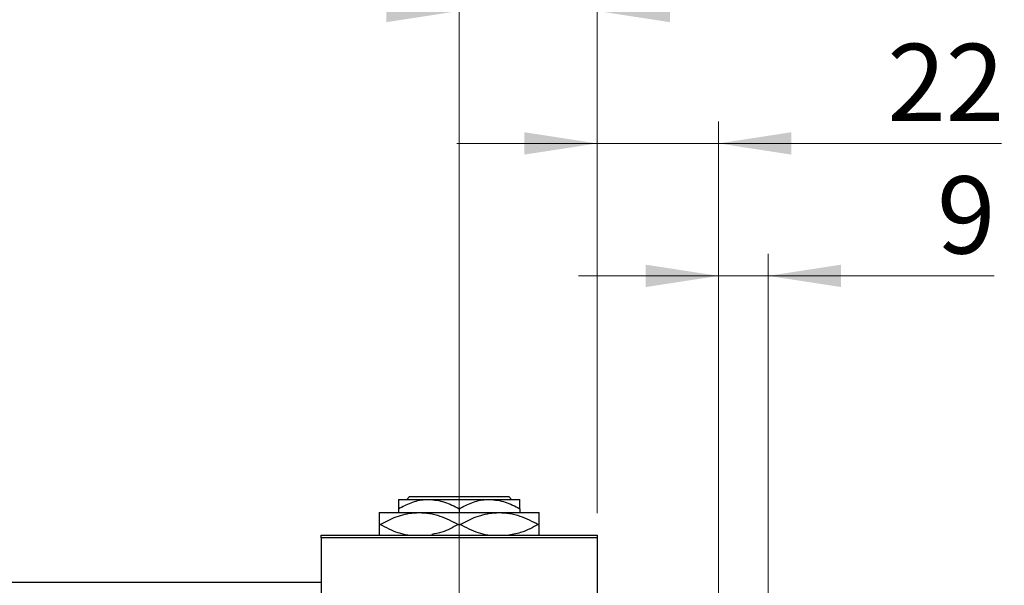
# Model space of a CAD drawing. Units: millimetres. Extents: x 15 to 419, y 5 to 292.
# Drawn here: x 166 to 211, y 230 to 256 of the extents above; entities that cross this region are included whole.
import ezdxf

# ---------------------------------------------------------------- set-up
doc = ezdxf.new("R2010")
doc.units = ezdxf.units.MM
doc.styles.add('SLDTEXTSTYLE0', font='TXT', dxfattribs={"width": 0.75})
doc.dimstyles.new('SLDDIMSTYLE1', dxfattribs={"dimtxt": 3.5, "dimasz": 3.302, "dimexe": 0, "dimexo": 0.0625, "dimgap": 0.875, "dimtad": 1, "dimdec": 0, "dimlfac": 4, "dimrnd": 1e-09, "dimzin": 12, "dimdsep": 46, "dimtxsty": 'SLDTEXTSTYLE0', "dimsah": 1, "dimcen": 0.09, "dimadec": 0, "dimazin": 3, "dimtfac": 1, "dimtdec": 0, "dimtmove": 0, "dimatfit": 0, "dimfxl": 1, "dimfrac": 2, "dimtolj": 1, "dimtzin": 12, "dimarcsym": 0})

# ---------------------------------------------------------------- blocks, each defined once
blk = doc.blocks.new('_D_1')
at = {"color": 7, "linetype": 'Continuous', "lineweight": 0}
for p, q in [((192.44, 233.31), (192.44, 251.06)), ((197.94, 228.56), (197.94, 251.06)), ((192.44, 250.06), (186.09, 250.06)), ((197.94, 250.06), (192.44, 250.06)), ((197.94, 250.06), (210.755, 250.06))]:
    blk.add_line(p, q, dxfattribs=at)
at = {"color": 7, "linetype": 'Continuous', "lineweight": 18}
for points in [[(192.44, 250.06), (189.138, 250.568), (189.138, 249.552)], [(197.94, 250.06), (201.242, 249.552), (201.242, 250.568)]]:
    blk.add_solid(points, dxfattribs=at)
at = {"color": 7, "linetype": 'Continuous', "lineweight": 18, "insert": (205.583, 254.572), "char_height": 3.5, "attachment_point": 1, "style": 'SLDTEXTSTYLE0'}
blk.add_mtext('22', dxfattribs=at)
blk = doc.blocks.new('_D_3')
at = {"color": 7, "linetype": 'Continuous', "lineweight": 0}
for p, q in [((197.94, 228.56), (197.94, 245.06)), ((200.19, 224.435), (200.19, 245.06)), ((197.94, 244.06), (191.59, 244.06)), ((200.19, 244.06), (197.94, 244.06)), ((200.19, 244.06), (210.419, 244.06))]:
    blk.add_line(p, q, dxfattribs=at)
at = {"color": 7, "linetype": 'Continuous', "lineweight": 18}
for points in [[(197.94, 244.06), (194.638, 244.568), (194.638, 243.552)], [(200.19, 244.06), (203.492, 243.552), (203.492, 244.568)]]:
    blk.add_solid(points, dxfattribs=at)
at = {"color": 7, "linetype": 'Continuous', "lineweight": 18, "insert": (207.833, 248.572), "char_height": 3.5, "attachment_point": 1, "style": 'SLDTEXTSTYLE0'}
blk.add_mtext('9', dxfattribs=at)
blk = doc.blocks.new('_D_8')
at = {"color": 7, "linetype": 'Continuous', "lineweight": 0}
for p, q in [((186.19, 222.06), (186.19, 257.06)), ((192.44, 233.31), (192.44, 257.06)), ((186.19, 256.06), (179.84, 256.06)), ((186.19, 256.06), (192.44, 256.06)), ((192.44, 256.06), (205.255, 256.06))]:
    blk.add_line(p, q, dxfattribs=at)
at = {"color": 7, "linetype": 'Continuous', "lineweight": 18}
for points in [[(186.19, 256.06), (182.888, 256.568), (182.888, 255.552)], [(192.44, 256.06), (195.742, 255.552), (195.742, 256.568)]]:
    blk.add_solid(points, dxfattribs=at)
at = {"color": 7, "linetype": 'Continuous', "lineweight": 18, "insert": (200.083, 260.572), "char_height": 3.5, "attachment_point": 1, "style": 'SLDTEXTSTYLE0'}
blk.add_mtext('25', dxfattribs=at)

msp = doc.modelspace()

# ---------------------------------------------------------------- linework, layer by layer
at = {"color": 7, "linetype": 'Continuous', "lineweight": 25}
for p, q in [((183.44, 233.935), (184.815, 233.935)), ((183.8183, 233.935), (183.9435, 234.06)), ((183.9435, 234.06), (188.4365, 234.06)), ((184.815, 233.935), (187.565, 233.935)), ((187.565, 233.935), (188.94, 233.935)), ((188.4365, 234.06), (188.5617, 233.935)), ((182.565, 233.335), (184.3775, 233.335)), ((183.44, 233.5096), (183.44, 233.335)), ((184.3775, 233.335), (188.0025, 233.335)), ((186.19, 233.5096), (186.19, 233.335)), ((188.0025, 233.335), (189.815, 233.335)), ((188.94, 233.5096), (188.94, 233.335)), ((182.565, 232.7975), (182.6057, 232.7975)), ((186.1493, 232.7975), (186.2307, 232.7975)), ((189.7743, 232.7975), (189.815, 232.7975)), ((179.94, 232.185), (179.94, 232.31)), ((179.94, 232.31), (192.44, 232.31)), ((192.44, 232.185), (179.94, 232.185)), ((179.94, 232.185), (179.94, 199.935)), ((192.44, 232.31), (192.44, 232.185)), ((192.44, 232.185), (192.44, 199.935)), ((179.94, 230.1725), (92.19, 230.1725))]:
    msp.add_line(p, q, dxfattribs=at)
for points, knots in [([(183.44, 233.5096), (183.6283, 233.6089), (184.0112, 233.8111), (184.486, 233.9262), (184.7574, 233.9335), (184.815, 233.935)], [0, 0, 0, 0, 0.43238552, 0.87955491, 1, 1, 1, 1]), ([(183.44, 233.935), (183.44, 233.9347), (183.44, 233.9323), (183.44, 233.8707), (183.44, 233.7071), (183.44, 233.5656), (183.44, 233.5096)], [0, 0, 0, 0, 0.0564148, 0.4041586, 0.7641403, 1, 1, 1, 1]), ([(184.815, 233.935), (185.0569, 233.9104), (185.5369, 233.8616), (185.9735, 233.6263), (186.19, 233.5096)], [0, 0, 0, 0, 0.5040008, 1, 1, 1, 1]), ([(186.19, 233.5096), (186.3783, 233.6089), (186.7612, 233.8111), (187.236, 233.9262), (187.5074, 233.9335), (187.565, 233.935)], [0, 0, 0, 0, 0.43238552, 0.87955491, 1, 1, 1, 1]), ([(187.565, 233.935), (187.8069, 233.9104), (188.2869, 233.8616), (188.7235, 233.6263), (188.94, 233.5096)], [0, 0, 0, 0, 0.5040008, 1, 1, 1, 1]), ([(188.94, 233.5096), (188.94, 233.5909), (188.94, 233.7466), (188.94, 233.9027), (188.94, 233.9241), (188.94, 233.935)], [0, 0, 0, 0, 0.3500161, 0.6704542, 1, 1, 1, 1]), ([(182.565, 233.335), (182.565, 233.3347), (182.565, 233.332), (182.565, 233.2534), (182.565, 233.0422), (182.565, 232.8636), (182.565, 232.7975)], [0, 0, 0, 0, 0.0494246, 0.4086867, 0.7809047, 1, 1, 1, 1]), ([(182.6057, 232.7975), (182.848, 232.9231), (183.3406, 233.1784), (183.9517, 233.3237), (184.3016, 233.333), (184.3775, 233.335)], [0, 0, 0, 0, 0.4311483, 0.8766051, 1, 1, 1, 1]), ([(184.3775, 233.335), (184.535, 233.3268), (184.8533, 233.3102), (185.4573, 233.1523), (185.8769, 232.9371), (186.1493, 232.7975)], [0, 0, 0, 0, 0.2558269, 0.5169924, 1, 1, 1, 1]), ([(186.2307, 232.7975), (186.473, 232.9231), (186.9656, 233.1784), (187.5767, 233.3237), (187.9266, 233.333), (188.0025, 233.335)], [0, 0, 0, 0, 0.4311483, 0.8766051, 1, 1, 1, 1]), ([(188.0025, 233.335), (188.16, 233.3268), (188.4783, 233.3102), (189.0823, 233.1523), (189.5019, 232.9371), (189.7743, 232.7975)], [0, 0, 0, 0, 0.2558269, 0.5169924, 1, 1, 1, 1]), ([(189.815, 232.7975), (189.815, 232.892), (189.815, 233.0857), (189.815, 233.2905), (189.815, 233.32), (189.815, 233.335)], [0, 0, 0, 0, 0.3197675, 0.6549711, 1, 1, 1, 1]), ([(182.565, 232.7975), (182.565, 232.7042), (182.565, 232.513), (182.565, 232.3415), (182.565, 232.3162), (182.565, 232.31)], [0, 0, 0, 0, 0.41842, 0.8570384, 1, 1, 1, 1]), ([(183.8692, 232.31), (183.7234, 232.3422), (183.285, 232.4392), (182.8776, 232.6541), (182.6057, 232.7975)], [0, 0, 0, 0, 0.33242863, 1, 1, 1, 1]), ([(186.1493, 232.7975), (185.9082, 232.6644), (185.5268, 232.4539), (185.111, 232.3774), (184.9582, 232.3493)], [0, 0, 0, 0, 0.6324689, 1, 1, 1, 1]), ([(187.4942, 232.31), (187.3484, 232.3422), (186.91, 232.4392), (186.5026, 232.6541), (186.2307, 232.7975)], [0, 0, 0, 0, 0.3324286, 1, 1, 1, 1]), ([(189.7743, 232.7975), (189.5327, 232.6662), (189.1087, 232.4357), (188.6464, 232.3538), (188.4476, 232.3186)], [0, 0, 0, 0, 0.5699035, 1, 1, 1, 1]), ([(189.815, 232.31), (189.815, 232.3237), (189.815, 232.365), (189.815, 232.5555), (189.815, 232.7321), (189.815, 232.7975)], [0, 0, 0, 0, 0.23876727, 0.71794566, 1, 1, 1, 1])]:
    msp.add_open_spline(points, degree=3, knots=knots, dxfattribs=at)

# ---------------------------------------------------------------- dimensions: what is measured, and where the dimension line sits
at = {"color": 7, "linetype": 'Continuous', "lineweight": 18}
for base, p1, p2, picture, middle in [((192.44, 256.06), (186.19, 221.06), (192.44, 232.31), '_D_8', (202.6692, 256.06)), ((192.44, 250.06), (197.94, 227.56), (192.44, 232.31), '_D_1', (208.1692, 250.06)), ((197.94, 244.06), (200.19, 223.435), (197.94, 227.56), '_D_3', (209.1261, 244.06))]:
    dim = msp.add_linear_dim(base=base, p1=p1, p2=p2, dimstyle='SLDDIMSTYLE1', dxfattribs=at)
    dim.commit()
    dim.dimension.update_dxf_attribs({"geometry": picture, "text_midpoint": middle, "dimtype": 160})

doc.saveas('drawing.dxf')
